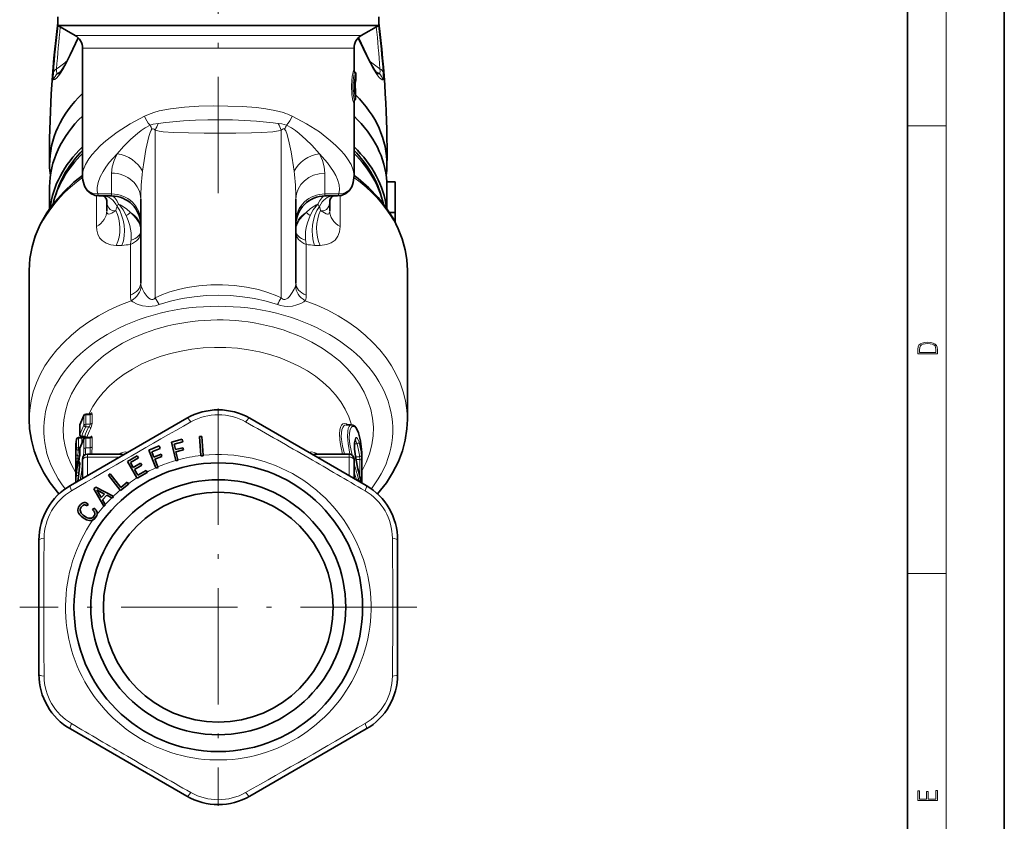
# Model space of a CAD drawing. Extents: x 0 to 420, y 0 to 297.
# Drawn here: x 318 to 420, y 77 to 159 of the extents above; entities that cross this region are included whole.
import ezdxf

# ---------------------------------------------------------------- set-up
doc = ezdxf.new("R2010")
doc.units = 0
doc.linetypes.add('DASHDOT', pattern=[18.5, 12, -3, 0.5, -3])

msp = doc.modelspace()

# ---------------------------------------------------------------- linework, layer by layer
at = {"color": 7, "lineweight": 35}
for p, q in [((420, 0), (420, 297)), ((410, 10), (410, 287)), ((322.378723, 158.868256), (322.378723, 159.76825)), ((355.478699, 158.868256), (355.478699, 159.76825)), ((322.378723, 158.864227), (322.378723, 158.868256)), ((346.86319, 158.864227), (322.378723, 158.864227)), ((324.178711, 157.824982), (322.378723, 158.864227)), ((355.478699, 158.864227), (346.86319, 158.864227)), ((353.678711, 157.824982), (355.478699, 158.864227)), ((355.478699, 158.864227), (355.478699, 158.868256)), ((324.928711, 143.41333), (324.928711, 156.525955)), ((352.928711, 154.214661), (352.928711, 156.525955)), ((353.128723, 153.868256), (353.128723, 153.26825)), ((353.077179, 151.82663), (353.077179, 151.283722)), ((353.077179, 151.82663), (353.077179, 151.283722)), ((352.890656, 151.000275), (352.898621, 151.023499)), ((352.928711, 143.41333), (352.928711, 151.070557)), ((352.929108, 151.070999), (352.929993, 151.072006)), ((321.528717, 139.962723), (321.528717, 142.214264)), ((357.1633, 142.744232), (356.312531, 142.744232)), ((356.312531, 139.985809), (356.312531, 142.744232)), ((357.1633, 139.562256), (357.1633, 142.744232)), ((357.178711, 142.213898), (357.178711, 139.031921)), ((327.928711, 141.278732), (326.62204, 141.278732)), ((351.235382, 141.278732), (349.928711, 141.278732)), ((327.428711, 139.74231), (327.428711, 140.805664)), ((330.928711, 140.957306), (330.928711, 132.304169)), ((346.928711, 140.957306), (346.928711, 132.304184)), ((350.428711, 139.74231), (350.428711, 140.805664)), ((357.1633, 139.562256), (356.598053, 139.562256)), ((319.428711, 118.243294), (319.428711, 133.586792)), ((358.428711, 118.243294), (358.428711, 133.587494)), ((323.678711, 111.425621), (335.678711, 118.353828)), ((325.67514, 118.762718), (325.250977, 118.762459)), ((348.536438, 114.683197), (342.178711, 118.353828)), ((324.648438, 117.607597), (324.648438, 116.653008)), ((352.665466, 117.684921), (352.131012, 117.684921)), ((324.830536, 116.358032), (324.49762, 116.357826)), ((325.089417, 116.453171), (324.848541, 116.453018)), ((325.67514, 116.358551), (325.250977, 116.358292)), ((335.20462, 116.185692), (334.086853, 115.906998)), ((334.560638, 114.006683), (334.086853, 115.906998)), ((334.365143, 115.70018), (335.26947, 115.925652)), ((335.26947, 115.925652), (335.20462, 116.185692)), ((337.222656, 116.485962), (337.003174, 116.470612)), ((337.139404, 114.522339), (337.003174, 116.470612)), ((337.358307, 114.545815), (337.222656, 116.485962)), ((324.228699, 115.158569), (324.228729, 115.167961)), ((324.228699, 115.158569), (324.228699, 111.743164)), ((324.648438, 115.203438), (324.648438, 114.637749)), ((332.83075, 115.498863), (331.762634, 115.067322)), ((332.496277, 113.251442), (331.762634, 115.067322)), ((332.067017, 114.901245), (332.931152, 115.250381)), ((332.291016, 114.346794), (332.067017, 114.901245)), ((332.931152, 115.250381), (332.83075, 115.498863)), ((334.509827, 115.119942), (334.365143, 115.70018)), ((334.509827, 115.119942), (335.280212, 115.312027)), ((334.566406, 114.892899), (335.336823, 115.084984)), ((334.772522, 114.066223), (334.566406, 114.892899)), ((335.336823, 115.084984), (335.280212, 115.312027)), ((324.512939, 113.953674), (324.49762, 113.953667)), ((324.928711, 114.14679), (324.928711, 114.000343)), ((324.928711, 112.147308), (324.928711, 114.000343)), ((328.992798, 114.64679), (325.428711, 114.64679)), ((330.574677, 114.487846), (329.554504, 113.898842)), ((330.534271, 112.201866), (329.554504, 113.898842)), ((329.861023, 113.80793), (330.690674, 114.286926)), ((330.161041, 113.288315), (329.861023, 113.80793)), ((330.690674, 114.286926), (330.574677, 114.487846)), ((332.291016, 114.346794), (333.027191, 114.644226)), ((332.378662, 114.129829), (333.114868, 114.427269)), ((332.697845, 113.33989), (332.378662, 114.129829)), ((333.114868, 114.427269), (333.027191, 114.644226)), ((334.560638, 114.006683), (334.570679, 113.966408)), ((334.570679, 113.966408), (334.784149, 114.01963)), ((334.772522, 114.066223), (334.784149, 114.01963)), ((337.139404, 114.522339), (337.142731, 114.475029)), ((337.1427, 114.475487), (337.362152, 114.490829)), ((337.358307, 114.545815), (337.362152, 114.490829)), ((348.536438, 114.683197), (354.178711, 111.425621)), ((352.428711, 114.64679), (348.864624, 114.64679)), ((352.928711, 114.14679), (352.928711, 114.000343)), ((352.928711, 112.147308), (352.928711, 114.000343)), ((353.728699, 111.685432), (353.728699, 114.566322)), ((324.242035, 113.199913), (324.23526, 113.101135)), ((324.345612, 113.223091), (324.330902, 113.15316)), ((330.161041, 113.288315), (330.921417, 113.72731)), ((330.278046, 113.085663), (331.038422, 113.524666)), ((330.628052, 112.479446), (330.278046, 113.085663)), ((330.554504, 112.166794), (331.598938, 112.769798)), ((330.628052, 112.479446), (331.481934, 112.972443)), ((331.038422, 113.524666), (330.921417, 113.72731)), ((331.578674, 112.804871), (331.481934, 112.972443)), ((331.578674, 112.804871), (331.598938, 112.769798)), ((332.496277, 113.251442), (332.511841, 113.212952)), ((332.511841, 113.212952), (332.71582, 113.295364)), ((332.697845, 113.33989), (332.71582, 113.295364)), ((327.78006, 112.624626), (327.608246, 112.49041)), ((328.81311, 110.948265), (327.608246, 112.49041)), ((328.86731, 111.233002), (327.78006, 112.624626)), ((328.86731, 111.233002), (329.537109, 111.75631)), ((329.654724, 111.605797), (329.537109, 111.75631)), ((330.534271, 112.201866), (330.554504, 112.166794)), ((326.098358, 111.067917), (326.288696, 111.265015)), ((327.118042, 109.297066), (326.098358, 111.067917)), ((328.094055, 110.30777), (326.288696, 111.265015)), ((327.203918, 110.531349), (326.38562, 110.979584)), ((326.862152, 110.177429), (326.38562, 110.979584)), ((328.81311, 110.948265), (328.839569, 110.914391)), ((329.681183, 111.571915), (328.839569, 110.914391)), ((329.654724, 111.605797), (329.681183, 111.571915)), ((327.203918, 110.531349), (326.862152, 110.177429)), ((327.429169, 110.430611), (326.972076, 109.957283)), ((327.266083, 109.462364), (326.972076, 109.957283)), ((327.932709, 110.152748), (327.429169, 110.430611)), ((327.973572, 110.130051), (327.932709, 110.152748)), ((327.973572, 110.130051), (328.127686, 110.289841)), ((328.127686, 110.289841), (328.094055, 110.30777)), ((324.445923, 108.928322), (324.469116, 109.062286)), ((324.452759, 108.794807), (324.445923, 108.928322)), ((324.487518, 108.665726), (324.452759, 108.794807)), ((324.469116, 109.062286), (324.519928, 109.193474)), ((324.554352, 108.533119), (324.487518, 108.665726)), ((324.519928, 109.193474), (324.603088, 109.328354)), ((324.720215, 109.465744), (324.603088, 109.328354)), ((324.684479, 108.868736), (324.688965, 108.966812)), ((324.701111, 108.772575), (324.684479, 108.868736)), ((324.688965, 108.966812), (324.719513, 109.063293)), ((324.73822, 108.673927), (324.701111, 108.772575)), ((324.719513, 109.063293), (324.792389, 109.190811)), ((324.810608, 109.545929), (324.720215, 109.465744)), ((324.800903, 108.576469), (324.73822, 108.673927)), ((324.852478, 109.263329), (324.792389, 109.190811)), ((324.901733, 109.603317), (324.810608, 109.545929)), ((324.913208, 109.323059), (324.852478, 109.263329)), ((325.000397, 109.640419), (324.901733, 109.603317)), ((324.972137, 109.36676), (324.913208, 109.323059)), ((325.035645, 109.399727), (324.972137, 109.36676)), ((325.099335, 109.657524), (325.000397, 109.640419)), ((325.100189, 109.417107), (325.035645, 109.399727)), ((325.200195, 109.653458), (325.099335, 109.657524)), ((325.165314, 109.4217), (325.100189, 109.417107)), ((325.230316, 109.409088), (325.165314, 109.4217)), ((325.303009, 109.628212), (325.200195, 109.653458)), ((325.297089, 109.3853), (325.230316, 109.409088)), ((325.388733, 109.331078), (325.297089, 109.3853)), ((325.4086, 109.57621), (325.303009, 109.628212)), ((325.388733, 109.331078), (325.518036, 109.509064)), ((325.518036, 109.509064), (325.4086, 109.57621)), ((325.955048, 108.919632), (326.084351, 109.097618)), ((326.034027, 108.85482), (325.955048, 108.919632)), ((326.097443, 108.788979), (326.034027, 108.85482)), ((326.234253, 108.973877), (326.084351, 109.097618)), ((326.146423, 108.723717), (326.097443, 108.788979)), ((326.17749, 108.654175), (326.146423, 108.723717)), ((326.318542, 108.875542), (326.234253, 108.973877)), ((326.380493, 108.773674), (326.318542, 108.875542)), ((326.419678, 108.671059), (326.380493, 108.773674)), ((326.435303, 108.563278), (326.419678, 108.671059)), ((327.137146, 109.264084), (327.118042, 109.297066)), ((327.29007, 109.422241), (327.137146, 109.264084)), ((327.29007, 109.422241), (327.266083, 109.462364)), ((324.649536, 108.402153), (324.554352, 108.533119)), ((324.77475, 108.271637), (324.649536, 108.402153)), ((324.98819, 108.099258), (324.77475, 108.271637)), ((324.882874, 108.474899), (324.800903, 108.576469)), ((324.987152, 108.376877), (324.882874, 108.474899)), ((325.116333, 108.275627), (324.987152, 108.376877)), ((325.161163, 107.983467), (324.98819, 108.099258)), ((325.293701, 108.159103), (325.116333, 108.275627)), ((325.326904, 107.89518), (325.161163, 107.983467)), ((325.417847, 108.098579), (325.293701, 108.159103)), ((325.485474, 107.834373), (325.326904, 107.89518)), ((325.536072, 108.057175), (325.417847, 108.098579)), ((325.633545, 107.803421), (325.485474, 107.834373)), ((325.64682, 108.036049), (325.536072, 108.057175)), ((325.772797, 107.801132), (325.633545, 107.803421)), ((325.748413, 108.036392), (325.64682, 108.036049)), ((325.844879, 108.060257), (325.748413, 108.036392)), ((325.903656, 107.824722), (325.772797, 107.801132)), ((325.931458, 108.101181), (325.844879, 108.060257)), ((325.994415, 107.865829), (325.903656, 107.824722)), ((326.011719, 108.164001), (325.931458, 108.101181)), ((325.994415, 107.865829), (326.025238, 107.879776)), ((326.085205, 108.251534), (326.011719, 108.164001)), ((326.025238, 107.879776), (326.138428, 107.960709)), ((326.085205, 108.251534), (326.150421, 108.354935)), ((326.138428, 107.960709), (326.276123, 108.112816)), ((326.150421, 108.354935), (326.180115, 108.429794)), ((326.196198, 108.581253), (326.17749, 108.654175)), ((326.180115, 108.429794), (326.194916, 108.508026)), ((326.194916, 108.508026), (326.196198, 108.581253)), ((326.349152, 108.230339), (326.276123, 108.112816)), ((326.399811, 108.344315), (326.349152, 108.230339)), ((326.430939, 108.4552), (326.399811, 108.344315)), ((326.431274, 108.463356), (326.430939, 108.4552)), ((326.431274, 108.463356), (326.435303, 108.563278)), ((320.428711, 91.940048), (320.428711, 105.796455)), ((357.428711, 105.796455), (357.428711, 91.940048)), ((329.320953, 83.053329), (323.678711, 86.310883)), ((354.178711, 86.310883), (342.178711, 79.38269)), ((335.678711, 79.38269), (329.320984, 83.053314))]:
    msp.add_line(p, q, dxfattribs=at)
at = {"color": 7, "lineweight": 13}
for p, q in [((414, 6), (414, 291)), ((324.178711, 157.824982), (346.000244, 157.824982)), ((353.678711, 157.824982), (346.000244, 157.824982)), ((324.928711, 156.525955), (345.640656, 156.525955)), ((352.928711, 156.525955), (345.640656, 156.525955)), ((352.892944, 154.214661), (352.928711, 154.214661)), ((352.992706, 154.041458), (353.028717, 154.041458)), ((353.092438, 153.868256), (353.128723, 153.868256)), ((353.092438, 153.26825), (353.128723, 153.26825)), ((353.076447, 151.82663), (353.076447, 151.283722)), ((352.974762, 151.112152), (352.977539, 151.110748)), ((345.073273, 148.766907), (345.113251, 148.763885)), ((410, 148.5), (414, 148.5)), ((332.428711, 148.07048), (332.428711, 130.781082)), ((345.37674, 148.054993), (345.428711, 148.070465)), ((345.428711, 148.070465), (345.428711, 130.781067)), ((327.928711, 143.634583), (327.928711, 141.492004)), ((349.928711, 143.634583), (349.928711, 141.492004)), ((326.36203, 138.120239), (326.36203, 141.300293)), ((327.928711, 141.492004), (326.505615, 141.492004)), ((327.928711, 141.492004), (327.928711, 141.278732)), ((349.928711, 141.492004), (349.928711, 141.278732)), ((351.351807, 141.492004), (349.928711, 141.492004)), ((351.495392, 138.120239), (351.495392, 141.300308)), ((329.858948, 136.280426), (329.858948, 131.052246)), ((347.998474, 136.280426), (347.998474, 131.052246)), ((325.062439, 118.609406), (325.062439, 117.654808)), ((325.720856, 118.70417), (325.250916, 118.70388)), ((325.250916, 118.70388), (325.250916, 117.749283)), ((325.720856, 117.749573), (325.720856, 118.70417)), ((325.756989, 118.784729), (325.757812, 118.797554)), ((325.906708, 117.839066), (325.906708, 118.793655)), ((324.654205, 117.641396), (324.654205, 116.686798)), ((325.720856, 117.749573), (325.250916, 117.749283)), ((325.569641, 117.466637), (325.251099, 117.466438)), ((324.298676, 116.171608), (324.298676, 115.217018)), ((324.845154, 116.299461), (324.497559, 116.299248)), ((324.497559, 116.299248), (324.497559, 115.344658)), ((324.845154, 115.752777), (324.845154, 116.299461)), ((325.157623, 116.511787), (324.848419, 116.511597)), ((324.997253, 116.412842), (324.99823, 116.426781)), ((325.04303, 116.453133), (325.043335, 116.422821)), ((325.043335, 116.189301), (325.043335, 116.422821)), ((325.062439, 116.205246), (325.062439, 115.215294)), ((325.720856, 116.300003), (325.250916, 116.299713)), ((325.250916, 116.299713), (325.250916, 115.309761)), ((325.720856, 115.310051), (325.720856, 116.300003)), ((325.756989, 116.380562), (325.757812, 116.393387)), ((325.906708, 115.399544), (325.906708, 116.389496)), ((324.68631, 115.344772), (324.497559, 115.344658)), ((324.648407, 115.061905), (324.497742, 115.061813)), ((324.654205, 115.237228), (324.654205, 114.671547)), ((325.720856, 115.310051), (325.250916, 115.309761)), ((352.986023, 115.719292), (353.251617, 115.719292)), ((324.230286, 114.073898), (324.230286, 113.190018)), ((324.298676, 113.767448), (324.298676, 113.201759)), ((324.587189, 114.213341), (324.430115, 114.213242)), ((324.430115, 114.213242), (324.430115, 113.941879)), ((324.638458, 114.496216), (324.441681, 114.496094)), ((325.428711, 114.64679), (325.428711, 114.353897)), ((325.428711, 112.435989), (325.428711, 114.353897)), ((328.75061, 114.353897), (325.428711, 114.353897)), ((352.428711, 114.353897), (349.106812, 114.353897)), ((352.428711, 114.64679), (352.428711, 114.353897)), ((352.428711, 112.435989), (352.428711, 114.353897)), ((353.096893, 114.231468), (353.096893, 114.389252)), ((353.096893, 114.389252), (353.497772, 114.389252)), ((353.11673, 114.106407), (353.518341, 114.106407)), ((353.518341, 114.106407), (353.518341, 112.376183)), ((353.718201, 113.970314), (353.718201, 111.691498)), ((324.344086, 113.205688), (324.345612, 113.223091)), ((324.632324, 113.697289), (324.637573, 113.71904)), ((352.929016, 113.733131), (353.022644, 113.382614)), ((324.477661, 112.116341), (324.48996, 112.463303)), ((324.518555, 112.463318), (324.48996, 112.463303)), ((324.544128, 112.690948), (324.529907, 112.690941)), ((324.892487, 112.126389), (324.928711, 112.349007)), ((353.447815, 112.635437), (353.444061, 112.662506)), ((410, 102.333336), (414, 102.333336))]:
    msp.add_line(p, q, dxfattribs=at)
at = {"color": 7, "linetype": 'DASHDOT', "lineweight": 13}
for p, q in [((338.928711, 141.559174), (338.928711, 163.808868)), ((338.928711, 119.351074), (338.928711, 78.385437)), ((359.41153, 98.868256), (318.445892, 98.868256))]:
    msp.add_line(p, q, dxfattribs=at)
at = {"color": 7, "lineweight": 13}
for points in [[(324.521515, 157.553558), (323.4133, 155.25206), (322.971344, 154.430786), (322.599884, 153.838806), (322.280273, 153.447723), (322.060486, 153.286102), (321.967072, 153.265732)], [(355.89035, 153.265732), (355.838837, 153.27179), (355.723755, 153.325989), (355.527832, 153.498306), (355.307831, 153.768524), (354.864716, 154.468063), (354.317749, 155.502197), (353.335938, 157.553558)], [(322.343994, 153.900055), (322.314148, 153.901184), (322.289551, 153.917725), (322.264984, 153.964111), (322.24353, 154.136658), (322.25592, 154.403809)], [(355.601501, 154.403809), (355.612885, 154.102814), (355.601349, 153.99823), (355.577087, 153.930023), (355.560059, 153.910294), (355.538513, 153.899902), (355.513428, 153.900055)], [(321.967072, 153.265732), (321.94754, 153.274078), (321.934692, 153.291977), (321.919983, 153.337708), (321.905823, 153.494446), (321.925995, 154.006439)], [(322.586975, 153.988983), (322.462158, 153.892761), (322.409241, 153.877045), (322.374268, 153.881058), (322.343994, 153.900055)], [(352.872589, 150.94136), (352.821503, 151.09346), (352.719574, 151.729645), (352.678467, 152.673828), (352.740631, 153.588562), (352.830109, 154.076263), (352.872467, 154.194946), (352.882111, 154.208557), (352.886597, 154.212463), (352.892944, 154.214661)], [(352.974487, 151.112549), (352.929901, 151.24791), (352.841675, 151.821518), (352.806976, 152.666077), (352.860229, 153.48233), (352.937347, 153.91803), (352.974152, 154.023376), (352.982849, 154.035858), (352.986908, 154.039429), (352.992706, 154.041458)], [(353.092438, 153.868256), (353.089691, 153.867737), (353.083954, 153.863525), (353.07785, 153.855164), (353.064728, 153.826294), (353.000244, 153.526093), (352.941254, 152.856277), (352.949707, 152.108444), (352.997284, 151.630951), (353.060486, 151.322189), (353.076447, 151.283722)], [(355.513428, 153.900055), (355.483154, 153.881042), (355.448181, 153.87706), (355.395203, 153.892853), (355.270447, 153.988983)], [(355.931427, 154.006439), (355.951294, 153.482574), (355.935486, 153.329056), (355.919159, 153.285614), (355.908752, 153.273102), (355.89035, 153.265732)], [(353.092438, 153.26825), (353.091095, 153.268005), (353.088318, 153.266083), (353.08548, 153.262207), (353.07959, 153.248901), (353.053253, 153.111679), (353.025146, 152.698181), (353.033356, 152.242554), (353.070862, 151.919342)], [(345.640656, 149.872864), (344.744263, 150.111572), (343.817719, 150.281342), (342.871674, 150.399384), (341.3992, 150.509003), (339.909912, 150.559189), (338.413147, 150.565521), (336.917725, 150.529892), (335.437866, 150.441132), (333.984131, 150.272888), (332.828522, 150.045135), (332.268372, 149.88913), (331.724854, 149.697876), (331.318115, 149.521545)], [(352.872589, 150.94136), (352.875427, 150.937958), (352.876831, 150.937378), (352.879578, 150.938507), (352.881348, 150.940948), (352.884674, 150.949646), (352.893738, 151.010849)], [(331.318085, 149.521545), (329.830505, 148.734711), (328.497894, 147.877136), (327.336395, 146.977371), (326.78598, 146.481766), (326.295715, 145.985291), (325.912231, 145.543915), (325.585144, 145.108612), (325.228088, 144.51123), (325.00531, 143.942947), (324.928711, 143.41333)], [(352.928711, 143.41333), (352.85199, 143.94339), (352.628937, 144.512085), (352.271484, 145.109833), (351.943909, 145.545563), (351.559814, 145.987366), (351.069275, 146.483871), (350.518463, 146.979553), (349.357697, 147.878448), (348.025757, 148.735413), (346.539337, 149.521545)], [(328.494659, 145.633942), (329.150146, 146.379364), (329.90564, 147.127167), (330.595612, 147.729065), (330.974274, 148.026123), (331.387238, 148.314575), (331.89032, 148.584137)], [(331.89035, 148.584137), (332.2146, 148.690964), (332.744171, 148.763885)], [(345.073273, 148.766907), (344.584564, 148.820007), (342.876129, 148.999329), (341.635437, 149.075653), (340.381042, 149.117188), (337.845886, 149.124084), (336.584686, 149.090851), (335.334839, 149.02536), (333.510986, 148.849152), (332.744171, 148.76387)], [(345.967102, 148.584137), (345.471497, 148.724594), (345.113251, 148.763885)], [(345.967102, 148.584137), (346.468689, 148.315552), (346.887665, 148.022781), (347.268646, 147.723526), (347.957794, 147.121719), (348.579163, 146.513458), (349.362671, 145.634033)], [(331.117371, 143.836761), (331.27182, 144.940521), (331.467529, 146.063232), (331.659424, 146.971237), (331.772095, 147.418365), (331.905487, 147.842133), (332.016815, 148.080353), (332.087128, 148.169907)], [(332.087128, 148.169907), (332.134735, 148.201813), (332.228394, 148.204498), (332.312958, 148.163376), (332.428711, 148.07048)], [(345.37674, 148.054993), (345.143372, 147.996582), (344.552856, 147.90126), (343.434967, 147.817352), (342.347687, 147.784058), (340.724701, 147.765869), (337.476166, 147.764267), (335.852814, 147.778122), (334.301422, 147.82312), (333.233307, 147.909988), (332.840424, 147.970947), (332.428711, 148.07045)], [(345.770294, 148.169937), (345.722809, 148.201813), (345.629242, 148.204575), (345.544556, 148.163452), (345.428711, 148.070465)], [(345.770294, 148.169922), (345.878906, 148.011658), (346.023163, 147.632263), (346.249542, 146.744629), (346.4328, 145.835999), (346.740051, 143.836884)], [(328.494659, 145.633942), (327.674957, 144.718842), (327.332886, 144.264984), (327.040161, 143.81781), (326.732727, 143.23761), (326.527924, 142.683014), (326.434052, 142.16156), (326.438934, 141.815491), (326.505615, 141.492004)], [(328.494659, 145.633942), (328.192413, 144.946075), (327.998474, 144.277496), (327.928711, 143.634583)], [(351.351807, 141.492004), (351.42749, 141.944168), (351.387054, 142.437836), (351.236725, 142.966553), (351.056519, 143.381775), (350.822266, 143.809479), (350.205536, 144.690002), (349.362671, 145.634033)], [(349.928711, 143.634598), (349.858917, 144.277649), (349.665009, 144.946091), (349.362732, 145.633942)], [(326.505615, 141.492004), (326.549652, 141.345642), (326.576324, 141.302917), (326.606079, 141.281418), (326.62204, 141.278732)], [(328.648376, 140.451263), (328.459778, 140.819916), (328.261017, 141.091827), (328.061493, 141.24707), (327.928711, 141.278732)], [(349.209045, 140.451263), (349.397644, 140.819916), (349.596405, 141.091827), (349.795929, 141.24707), (349.928711, 141.278732)], [(351.235382, 141.278732), (351.251343, 141.281418), (351.281097, 141.302917), (351.30777, 141.345642), (351.351807, 141.492004)], [(327.428711, 140.805664), (327.449493, 140.541901), (327.515167, 140.288513), (327.625488, 140.069473), (327.782867, 139.894928), (328.056274, 139.763412), (328.371887, 139.770554)], [(328.371918, 139.770569), (328.443634, 140.052673), (328.504456, 140.207062)], [(328.648376, 140.451263), (328.740356, 140.356659), (329.128998, 139.850159), (329.444672, 139.267075)], [(349.209045, 140.451263), (348.72876, 139.850632), (348.41272, 139.266953)], [(349.485504, 139.770569), (349.405151, 140.079742), (349.352966, 140.207062)], [(349.485504, 139.770554), (349.804688, 139.76416), (350.080109, 139.899506), (350.214722, 140.044724), (350.315826, 140.223114), (350.420197, 140.635071), (350.428711, 140.805664)], [(328.371887, 139.770554), (327.940979, 139.505951), (327.761139, 139.433426), (327.613068, 139.416626), (327.553223, 139.433273), (327.484894, 139.492462), (327.44281, 139.595612), (327.428711, 139.74231)], [(329.444763, 139.266861), (329.646667, 138.76651), (329.800934, 138.250809), (329.930908, 137.477905), (329.94696, 137.094376), (329.926361, 136.720856)], [(329.869965, 139.570587), (330.188904, 139.27858), (330.46701, 138.952362), (330.671692, 138.631027), (330.821472, 138.291534), (330.901215, 137.985352), (330.928711, 137.67543)], [(346.928711, 137.675415), (346.978638, 138.09436), (347.121216, 138.502426), (347.342926, 138.8862), (347.639008, 139.247772), (347.987457, 139.570602)], [(347.931061, 136.720856), (347.910583, 137.14534), (347.936676, 137.581802), (348.010132, 138.046371), (348.126038, 138.505829), (348.412689, 139.266861)], [(350.428711, 139.74231), (350.417053, 139.607117), (350.382172, 139.507858), (350.325256, 139.44516), (350.248291, 139.417114), (350.18692, 139.416016), (350.043274, 139.450745), (349.875763, 139.526855), (349.485535, 139.770554)], [(328.405609, 136.183655), (327.855347, 136.256104), (327.362396, 136.418457), (326.945129, 136.683044), (326.682587, 136.972656), (326.49353, 137.333572), (326.386597, 137.759155), (326.36203, 138.120239)], [(351.495392, 138.120239), (351.438385, 137.58252), (351.266296, 137.120361), (350.967407, 136.732635), (350.569702, 136.454803), (350.096191, 136.278534), (349.451813, 136.183655)], [(345.428711, 130.781067), (344.970795, 130.987747), (344.035614, 131.341049), (343.069275, 131.626221), (341.853638, 131.888), (340.615601, 132.056335), (339.36496, 132.133209), (338.144562, 132.120972), (336.929657, 132.022736), (335.728729, 131.837494), (334.822693, 131.635071), (333.935638, 131.378571), (333.169434, 131.103622), (332.428711, 130.781067)], [(330.97226, 131.978012), (331.105896, 131.657562), (331.290161, 131.331482), (331.592651, 130.921158), (331.763306, 130.750549), (331.94458, 130.630661), (332.038452, 130.600464), (332.177185, 130.605011), (332.285522, 130.65416), (332.428711, 130.781082)], [(345.03183, 130.072296), (343.865936, 130.425201), (342.661377, 130.696671), (341.430054, 130.889404), (340.184906, 131.00441), (338.932861, 131.042816), (337.678711, 131.004791), (336.431335, 130.889893), (335.19928, 130.697281), (333.991364, 130.425201), (332.825592, 130.072311)], [(345.428711, 130.781067), (345.582642, 130.64743), (345.668243, 130.608459), (345.80481, 130.598083), (345.904022, 130.626801), (346.095978, 130.752136), (346.264954, 130.921326), (346.564331, 131.326874), (346.750305, 131.65509), (346.885162, 131.978012)], [(329.951141, 130.483337), (330.115845, 130.352234), (330.551697, 130.131744), (331.120026, 129.961426), (331.755676, 129.886719), (332.111694, 129.903748), (332.468781, 129.966949), (332.825592, 130.072311)], [(345.03183, 130.072311), (345.357513, 129.974579), (345.71106, 129.907867), (346.070282, 129.886414), (346.572693, 129.930206), (347.036499, 130.038391), (347.42688, 130.18251), (347.759705, 130.364471), (347.906281, 130.483337)], [(325.757812, 118.797554), (325.814575, 118.884277), (325.842773, 118.907043), (325.864441, 118.91172), (325.882721, 118.901711), (325.89444, 118.88176), (325.906708, 118.793655)], [(325.67514, 118.762718), (325.692352, 118.759743), (325.712952, 118.741257), (325.720856, 118.70417)], [(325.906708, 117.839066), (325.859558, 117.5495), (325.757812, 117.277267)], [(351.753204, 114.64679), (351.538177, 115.652168), (351.470856, 116.130692), (351.440613, 116.78434), (351.4711, 117.133095), (351.540466, 117.422295), (351.645477, 117.640358), (351.77948, 117.77874), (351.957367, 117.832909), (352.145599, 117.773712)], [(325.720856, 117.749573), (325.709076, 117.685478), (325.634888, 117.543915), (325.569641, 117.466637)], [(351.941559, 114.64679), (351.741272, 115.502663), (351.671448, 115.913712), (351.619446, 116.48777), (351.628906, 116.862175), (351.681824, 117.180084), (351.761658, 117.399864), (351.86911, 117.560074), (351.993378, 117.653603), (352.131012, 117.684921)], [(352.665466, 117.684921), (352.536255, 117.642693), (352.424225, 117.517784), (352.33609, 117.314056), (352.277985, 117.041412), (352.252869, 116.454445), (352.312561, 115.759689), (352.51297, 114.639633)], [(353.022644, 117.470116), (352.926147, 117.519936), (352.741577, 117.506912), (352.659149, 117.443954), (352.526917, 117.210899), (352.445984, 116.809738), (352.438934, 116.292816), (352.49884, 115.698944), (352.72345, 114.550682)], [(353.382568, 116.816162), (353.27417, 117.108322), (353.151825, 117.331688), (353.022644, 117.470116)], [(324.830536, 116.358032), (324.833435, 116.357239), (324.835236, 116.355843), (324.83844, 116.351006), (324.842133, 116.338882), (324.845154, 116.299461)], [(325.157623, 116.511787), (325.109344, 116.460358), (325.095581, 116.453987), (325.089417, 116.453171)], [(325.67514, 116.358551), (325.692352, 116.355576), (325.712952, 116.337097), (325.720856, 116.300003)], [(325.757812, 116.393387), (325.814575, 116.48011), (325.842773, 116.502876), (325.864441, 116.507561), (325.882721, 116.497551), (325.89444, 116.4776), (325.906708, 116.389496)], [(353.096924, 116.313782), (353.015594, 116.082199), (352.974274, 115.741768), (352.974243, 115.320854), (353.017792, 114.781799), (353.096924, 114.201477)], [(353.251617, 115.719292), (353.119507, 116.018784), (353.048187, 116.101395)], [(353.447815, 115.88813), (353.301819, 116.256615), (353.222595, 116.348938), (353.176117, 116.367561), (353.133575, 116.355721), (353.096924, 116.313782)], [(329.582458, 114.83416), (329.453278, 114.876831), (329.312073, 114.889519), (329.012817, 114.84185), (328.590149, 114.646782)], [(348.274963, 114.83416), (348.404144, 114.876831), (348.545349, 114.889519), (348.844604, 114.84185), (349.267273, 114.646782)], [(324.547577, 113.776321), (324.577484, 113.856979), (324.592804, 113.882843), (324.602386, 113.89267), (324.607025, 113.895271), (324.613586, 113.896103), (324.616638, 113.895111), (324.622253, 113.890289), (324.63092, 113.870995), (324.639221, 113.800461), (324.637573, 113.71904)], [(324.560516, 114.101898), (324.624756, 114.383049), (324.654205, 114.671547)], [(353.096924, 114.201477), (353.258667, 113.382401), (353.447815, 112.635437)], [(324.230286, 113.190018), (324.23172, 113.077469), (324.232117, 113.074753), (324.233459, 113.077652), (324.241852, 113.193924)], [(324.298676, 113.201759), (324.302216, 113.111092), (324.305176, 113.094238), (324.307007, 113.089096), (324.30838, 113.08696), (324.310791, 113.085793), (324.312012, 113.086227), (324.313293, 113.087265), (324.315979, 113.091118), (324.324829, 113.115585), (324.344086, 113.205688)], [(324.637573, 113.71904), (324.591705, 113.12944), (324.449463, 111.870613)], [(357.428711, 91.940048), (357.419586, 91.912018), (357.403687, 91.893845), (357.351135, 91.859787), (357.261688, 91.825027), (356.893616, 91.755997)]]:
    msp.add_lwpolyline(points, dxfattribs=at)
at = {"color": 7, "lineweight": 35}
for points in [[(324.470001, 157.606369), (323.654877, 155.852997), (323.128632, 154.818054), (322.770081, 154.222656), (322.605469, 154.008423), (322.586975, 153.988983)], [(353.387421, 157.606354), (354.202393, 155.853363), (354.72879, 154.818024), (355.08728, 154.222717), (355.251892, 154.008484), (355.270447, 153.988983)], [(353.066833, 151.962982), (353.030945, 152.81955), (353.069519, 153.184204)], [(319.428711, 133.586792), (319.505249, 134.838638), (319.72052, 136.023407), (320.048615, 137.122375), (320.562103, 138.333969), (321.242554, 139.536133), (322.046356, 140.653641), (322.96167, 141.689728), (324.04306, 142.70166), (324.928711, 143.406265)], [(358.428711, 133.587494), (358.366608, 134.714706), (358.204773, 135.723099), (357.899963, 136.856201), (357.496429, 137.904205), (356.988953, 138.914795), (356.250061, 140.073914), (355.412262, 141.129974), (354.446625, 142.133514), (353.360687, 143.074646), (352.928711, 143.406357)], [(326.62204, 141.278732), (326.215118, 141.332153), (325.773529, 141.526596), (325.438354, 141.812225), (325.160797, 142.238678), (325.080048, 142.445374)], [(351.235382, 141.278732), (351.642303, 141.332153), (352.083893, 141.526596), (352.419067, 141.812225), (352.696625, 142.238678), (352.777374, 142.445374)], [(327.428711, 140.805664), (327.37149, 141.020966), (327.198303, 141.2276), (327.11087, 141.276154), (327.104126, 141.278412)], [(350.428711, 140.805664), (350.485962, 141.020996), (350.65918, 141.227646), (350.746552, 141.276169), (350.753326, 141.278412)], [(322.498047, 110.552429), (321.59021, 111.704834), (320.944397, 112.717972), (320.356628, 113.88446), (319.937561, 114.996735), (319.649841, 116.094528), (319.473541, 117.273148), (319.428711, 118.243294)], [(355.359375, 110.552429), (356.267212, 111.704834), (356.913025, 112.717972), (357.500793, 113.88446), (357.919861, 114.996735), (358.207581, 116.094528), (358.383881, 117.273148), (358.428711, 118.243294)], [(353.378204, 116.845222), (353.19162, 117.298073), (353.008514, 117.541222), (352.945312, 117.591888)], [(353.103088, 114.191277), (352.990631, 115.163277), (352.990295, 115.777657), (353.043701, 116.086998), (353.079285, 116.173973)], [(353.103088, 114.191277), (353.319427, 113.140648), (353.444061, 112.662506)], [(324.632324, 113.697289), (324.505768, 112.353264), (324.447845, 111.869675)]]:
    msp.add_lwpolyline(points, dxfattribs=at)
at = {"color": 7, "lineweight": 13}
for points in [[(411.092773, 125.368179), (411.092773, 125.01561), (413.092773, 125.01561), (413.092773, 125.42868), (413.078857, 125.683205), (413.006531, 125.87722), (412.867462, 126.010742), (412.667175, 126.110878), (412.408478, 126.171379), (412.088593, 126.192245), (411.790955, 126.171379), (411.543396, 126.117134), (411.345917, 126.027428), (411.201263, 125.908516), (411.109467, 125.71032), (411.092773, 125.470406)], [(412.92865, 125.153297), (411.256897, 125.153297), (411.256897, 125.42868), (411.270813, 125.658165), (411.345917, 125.833412), (411.465515, 125.927292), (411.629639, 125.994049), (411.838257, 126.035774), (412.094177, 126.050377), (412.361206, 126.035774), (412.575378, 125.994049), (412.739502, 125.923119), (412.853546, 125.822983), (412.917542, 125.660255), (412.92865, 125.443283)], [(413.092773, 78.944901), (413.092773, 79.952545), (412.92865, 79.952545), (412.92865, 79.082588), (412.147003, 79.082588), (412.147003, 79.854492), (411.98291, 79.854492), (411.98291, 79.082588), (411.256897, 79.082588), (411.256897, 79.927513), (411.092773, 79.927513), (411.092773, 78.944901)]]:
    msp.add_lwpolyline(points, close=True, dxfattribs=at)
at = {"color": 7, "lineweight": 35}
for radius in [14.887446, 13.15, 11.85]:
    msp.add_circle((338.928711, 98.868256), radius, dxfattribs=at)
for centre, radius, start, end in [((429.94931, 145.562958), 108.425657, 172.800303, 180.582924), ((247.912033, 145.563141), 108.421728, 359.416576, 7.199999), ((323.428711, 156.525955), 1.5, 360, 60.000002), ((354.428711, 156.525955), 1.5, 120.000003, 179.999995), ((353.128723, 154.214661), 0.2, 179.999995, 239.999997), ((352.928711, 153.868256), 0.2, 360, 60.000002), ((352.928711, 153.26825), 0.2, 309.720628, 360), ((352.397736, 151.846054), 0.679439, 358.36287, 9.912958), ((352.397125, 151.846008), 0.680056, 358.368617, 9.908203), ((353.06955, 150.948334), 0.186527, 119.529991, 163.812197), ((352.879333, 151.28125), 0.196749, 299.938445, 332.418841), ((352.877197, 151.283722), 0.2, 300.120428, 0), ((328.028656, 143.400925), 3.099776, 179.770893, 197.955702), ((349.828949, 143.400894), 3.099574, 342.043585, 0.229754), ((327.928711, 138.278732), 3, 0, 90.000003), ((349.928711, 138.278732), 3, 90.000003, 180.000005), ((338.928711, 112.724663), 6.5, 60.000002, 120.000003), ((332.551941, 114.920074), 8.358922, 153.486768, 160.768638), ((325.251099, 118.562454), 0.2, 90.035356, 153.542106), ((325.67926, 118.909485), 0.146592, 268.385218, 310.650046), ((324.848419, 117.607613), 0.2, 160.814154, 180.004148), ((352.655151, 117.191452), 0.494014, 54.070161, 88.800929), ((346.08313, 114.554626), 7.64585, 0.087665, 17.431922), ((331.708954, 115.157471), 7.480253, 172.102544, 179.919627), ((324.497742, 116.157829), 0.2, 90.035356, 172.115344), ((324.848419, 116.653015), 0.2, 180.004148, 270.035357), ((332.551941, 112.515907), 8.358922, 153.486768, 160.768638), ((324.83136, 116.551826), 0.193721, 269.753202, 329.353095), ((325.251099, 116.158295), 0.2, 90.035356, 153.542106), ((325.090668, 116.26667), 0.186393, 29.402745, 90.379816), ((325.67926, 116.505318), 0.146592, 268.385218, 310.650046), ((324.848419, 115.203453), 0.2, 160.814154, 180.004148), ((331.733124, 112.750977), 7.504534, 172.110262, 176.570403), ((324.497742, 113.753662), 0.2, 90.035356, 172.115344), ((331.987701, 111.857323), 7.763196, 162.973587, 169.867255), ((322.509705, 114.733536), 2.141578, 343.645976, 357.435639), ((324.105713, 113.741081), 0.528281, 355.246099, 5.233338), ((325.428711, 114.14679), 0.5, 90.000003, 179.999995), ((338.928711, 98.868256), 15.70606, 95.72562, 96.264331), ((352.428711, 114.14679), 0.5, 360, 90.000003), ((345.979767, 110.571548), 7.75159, 8.629106, 15.649027), ((326.928711, 105.796455), 6.5, 120.000003, 179.999995), ((350.928711, 105.796455), 6.5, 0, 60.000002), ((338.928711, 98.868256), 15.70606, 142.942527, 144.731176), ((338.928711, 98.868256), 18.5, 359.863058, 0.136942), ((326.928711, 91.940048), 6.5, 179.999995, 239.999997), ((350.928711, 91.940048), 6.5, 299.999998, 360), ((338.928711, 85.011856), 6.5, 239.999997, 299.999998)]:
    msp.add_arc(centre, radius, start, end, dxfattribs=at)
at = {"color": 7, "lineweight": 13}
for centre, radius, start, end in [((414.824371, 147.10257), 93.154477, 172.758748, 175.749783), ((424.205231, 147.670288), 102.171383, 173.792811, 176.221217), ((253.589722, 147.664215), 102.234132, 3.779854, 6.206778), ((263.024414, 147.101624), 93.163159, 4.250393, 7.241159), ((322.958435, 153.105835), 1.004161, 127.727174, 170.838194), ((353.093048, 154.214554), 0.200097, 179.968531, 239.894566), ((352.892334, 153.868362), 0.200097, 359.968574, 59.894707), ((354.898987, 153.105835), 1.004161, 9.161822, 52.272916), ((352.899567, 151.925629), 0.171399, 357.895913, 12.58869), ((352.505157, 151.842072), 0.571236, 358.453209, 7.778687), ((353.073212, 150.937744), 0.200702, 119.452413, 178.964466), ((334.032349, 150.531876), 2.895825, 200.417029, 222.280546), ((343.480011, 143.011993), 7.192831, 64.827668, 72.519404), ((343.825073, 150.531891), 2.89583, 317.719623, 339.582951), ((326.8797, 145.95105), 5.660396, 23.078579, 27.72188), ((340.80188, 144.685623), 9.031215, 153.15452, 157.988887), ((337.054718, 144.685394), 9.032054, 22.01032, 26.84439), ((350.977417, 145.951111), 5.660112, 152.277196, 156.920605), ((355.021271, 140.81189), 24.093813, 172.787981, 179.65422), ((322.8461, 140.81369), 24.083756, 0.341651, 7.210746), ((327.353455, 141.045288), 1.424193, 323.936219, 335.356968), ((326.723236, 136.501144), 4.395078, 44.290427, 64.017143), ((351.134979, 136.500381), 4.396166, 115.987663, 135.710914), ((350.504364, 141.045593), 1.424682, 204.647429, 216.063954), ((338.237396, 127.420868), 14.752415, 124.554893, 126.584456), ((339.621948, 127.423164), 14.749448, 53.416092, 55.446151), ((328.686707, 141.160034), 4.984267, 266.767071, 273.549141), ((328.136169, 147.828522), 11.675196, 274.219866, 278.484896), ((325.080505, 137.235794), 4.873075, 348.693678, 353.934224), ((352.77771, 137.23587), 4.873865, 186.065667, 191.305338), ((349.7211, 147.827377), 11.674053, 261.514915, 265.780341), ((349.170715, 141.159119), 4.983358, 266.4503, 273.233607), ((332.016022, 132.280548), 1.087124, 178.754479, 196.164075), ((345.841431, 132.280548), 1.087112, 343.835512, 1.245503), ((331.547119, 131.03154), 1.687901, 179.297274, 198.956762), ((346.310364, 131.031555), 1.687828, 341.042054, 0.70209), ((326.143188, 126.799591), 7.440607, 26.093443, 32.351768), ((351.714233, 126.799591), 7.440607, 147.648227, 153.906551), ((687.596313, -505.041718), 715.334841, 119.430325, 120.569682), ((338.928711, 112.984482), 5.740251, 60.540454, 119.459585), ((-35.46048, -550.147217), 767.258556, 59.988971, 60.551819), ((352.329773, 117.807571), 0.187233, 190.416894, 220.956678), ((351.87088, 117.340134), 0.51339, 42.161081, 57.642022), ((352.839691, 117.439545), 0.185432, 9.486009, 55.266599), ((352.917175, 116.265305), 0.186121, 330.603812, 15.091547), ((315.926086, 115.261398), 9.136629, 354.863886, 359.710879), ((315.565643, 115.346642), 9.685478, 355.592622, 359.781834), ((317.861633, 115.34285), 7.85941, 354.918899, 359.760901), ((317.13089, 115.439461), 8.77608, 354.817824, 359.739391), ((335.531433, 114.146385), 11.300986, 177.478736, 180.367486), ((327.222198, 114.249023), 2.791952, 174.922251, 180.734254), ((329.004822, 113.697739), 0.948962, 77.126674, 90.727158), ((338.928711, 98.868256), 15.756014, 106.095056, 113.294684), ((338.928711, 98.868256), 15.756014, 96.520723, 105.294681), ((338.928711, 98.868256), 15.756014, 58.647891, 95.720149), ((-49.719055, -573.428467), 794.550416, 59.45608, 59.938318), ((348.8526, 113.697731), 0.94897, 89.272888, 102.872969), ((353.086121, 114.187881), 0.017318, 11.330755, 51.579061), ((351.642242, 114.117569), 1.875841, 359.659046, 8.329877), ((346.225952, 113.992058), 7.491991, 359.833682, 4.193496), ((328.220886, 112.283127), 3.931036, 171.721775, 178.440591), ((278.030731, 120.329605), 47.380201, 349.874736, 351.821714), ((338.928711, 98.868256), 15.756014, 114.095052, 117.806693), ((352.859039, 113.588455), 0.263784, 285.263537, 308.481444), ((393.695221, 123.557281), 42.130656, 194.619919, 195.91842), ((387.44342, 122.765282), 35.676823, 195.247655, 197.311123), ((338.928711, 98.868256), 15.756014, 145.176067, 58.647891), ((282.826569, 113.943756), 41.493563, 356.987233, 357.854169), ((325.495728, 112.407524), 1.007003, 163.64565, 176.825743), ((338.928711, 98.868256), 15.756014, 122.1933, 126.057766), ((326.703705, 105.926369), 5.740251, 120.540463, 179.459587), ((338.928711, 98.868256), 15.756014, 129.942232, 133.444466), ((351.153717, 105.926369), 5.740251, 0.540456, 59.45959), ((338.928711, 98.868256), 15.756014, 134.258187, 137.748605), ((338.928711, 98.868256), 15.756014, 138.555537, 142.484194), ((1036.263916, 98.868301), 715.334841, 179.430326, 180.569674), ((-358.630859, 98.868912), 715.559217, 359.430451, 0.569442), ((326.703705, 91.81015), 5.740251, 180.540454, 239.459592), ((351.153717, 91.810135), 5.740251, 300.540458, 359.45959), ((727.178223, 770.455933), 793.737359, 239.454825, 239.937569), ((-9.738922, 702.778198), 715.334839, 299.430326, 300.569677), ((714.664551, 750.219727), 769.954983, 239.989137, 240.550018), ((338.928711, 84.752029), 5.740251, 240.540456, 299.459587)]:
    msp.add_arc(centre, radius, start, end, dxfattribs=at)
for centre, major_axis, ratio, start_param, end_param in [((322.914581, 153.871765), (0.997253, -0.073959), 0.671292, 2.3409093837, 3.0502941483), ((316.986572, 158.660217), (8, 0), 0.707107, 5.4314378199, 5.6310760693), ((360.87085, 158.660217), (8, 0), 0.707107, 3.7937019482, 3.9933417919), ((354.942841, 153.871765), (0.997253, 0.073959), 0.671293, 0.0912958936, 0.8006828089), ((316.986572, 157.776337), (7.66507, 0), 0.707107, 5.4863043882, 5.5662999288), ((360.87085, 157.776337), (7.66507, 0), 0.707107, 3.8584729837, 3.9384735221), ((352.892944, 153.26825), (0, -0.199997), 0.997446, 1.0471238088, 1.5707963268), ((352.877197, 151.283722), (-0.175049, -0.096725), 0.984544, 1.5826936082, 2.6301778599), ((328.494659, 143.10849), (2.712555, -1.281418), 0.815711, 0.8137481349, 1.9386025611), ((349.362701, 143.108597), (2.712524, 1.281464), 0.815706, 1.2029782187, 2.3278090684), ((327.928711, 140.957306), (-3, 0), 0.892432, 3.1415926536, 4.7123889804), ((349.928711, 140.957306), (3, 0), 0.892432, 1.5707956233, 3.1415896652), ((338.928711, 133.587189), (19.5, 0), 0.707107, 2.3710949019, 3.1416215266), ((326.505615, 142.912033), (1.425507, 0.466797), 0.941454, 3.141495819, 4.4133454104), ((351.351807, 142.912048), (1.425537, -0.466782), 0.941454, 5.0114216154, 6.2832778988), ((338.928711, 133.587189), (19.5, 0), 0.707107, 0.0000207417, 0.7704983427), ((327.121246, 137.278732), (0, -4), 0.507631, 2.3921724126, 3.1415890281), ((327.928711, 138.651978), (-3, 0), 0.946679, 3.1415926536, 4.7123889804), ((349.928711, 138.651978), (3, 0), 0.946679, 1.5707963268, 3.1415926536), ((350.736237, 137.278748), (0.000031, -3.999985), 0.507637, 3.1415864301, 3.8909900916), ((327.467041, 138.010818), (0.329041, -2.981903), 0.585607, 0.8490636125, 2.331924338), ((350.390381, 138.010818), (-0.329041, -2.981903), 0.585609, 3.9512416472, 5.4341183013), ((324.428711, 139.74231), (3, 0), 0.707107, 5.4126854932, 6.2831853072), ((326.786652, 137.969574), (0.039429, -2.999741), 0.666189, 0.9243537448, 2.205982331), ((327.928711, 137.953262), (-3, 0), 0.707107, 3.1415926536, 4.0086335438), ((349.928711, 137.953262), (3, 0), 0.707107, 2.2745527344, 3.1415926536), ((351.07074, 137.969574), (-0.039429, -2.999741), 0.666191, 4.0771960449, 5.3588282715), ((353.428711, 139.74231), (-3, 0), 0.707107, 0.0000027139, 0.8705057872), ((328.928711, 137.532349), (-2, 0), 0.707107, 2.0545622852, 3.1415926536), ((328.928711, 137.675415), (2, 0), 0.550696, 5.234637549, 6.2831871719), ((348.928711, 137.675415), (2, 0), 0.550696, 3.1415910166, 4.1901431575), ((348.928711, 137.532349), (2, 0), 0.707107, 3.1415926536, 4.228623022), ((328.928711, 132.304169), (-2, 0), 0.707107, 2.0545622852, 3.1415926536), ((348.928711, 132.304169), (2, 0), 0.707107, 3.1415926536, 4.228623022), ((329.030365, 131.73877), (1.857574, 0.741241), 0.768382, 4.90860488, 5.9535065302), ((348.827057, 131.73877), (1.857574, -0.741241), 0.768382, 3.4712714305, 4.5161730808), ((338.928711, 117.18232), (18, 0), 0.707107, 5.7827409182, 9.9252223536), ((338.928711, 118.242981), (19.5, 0), 0.707107, 2.0492300711, 3.1415700907), ((338.928711, 118.242981), (19.5, 0), 0.707107, 0.0000225627, 1.0923631912), ((338.928711, 117.18232), (16, 0), 0.707107, 5.893423847, 9.8306718742), ((338.928711, 115.768105), (14, 0), 0.707107, 0.1948580824, 2.8342827835), ((338.928711, 115.158585), (-14.700012, 0), 0.707107, 5.9447765455, 6.0419948382), ((325.251099, 118.562454), (0.200012, 0), 0.707107, 1.5716689914, 2.8031838919), ((325.251099, 118.562454), (-0.179047, 0.089111), 0.667003, 0.0000777787, 0.320537936), ((325.251099, 118.562454), (-0.000122, 0.199997), 0.000617, 0, 0.785397973), ((325.720673, 118.845589), (-0.200012, 0), 0.707107, 1.5716689914, 2.7655976491), ((325.720673, 117.890991), (-0.200012, 0), 0.707107, 1.5716690381, 2.7655978289), ((338.928711, 115.441422), (-14, 0), 0.707107, 5.9373104015, 5.9391559685), ((336.178711, 117.487801), (0.5, -0.866028), 0.20788, 2.0543102859, 3.1415926536), ((341.678711, 117.487801), (-0.5, -0.866028), 0.20788, 3.1415926536, 4.2288750296), ((324.848419, 117.607613), (-0.200012, 0), 0.707107, 6.0419948382, 6.2832875397), ((338.928711, 114.203987), (-14.700012, 0), 0.707107, 5.9447765455, 6.0419948382), ((324.848419, 117.607613), (-0.188904, 0.065704), 0.686639, 6.2830643121, 6.5176509671), ((338.928711, 114.062569), (-14.5, 0), 0.707107, 5.9447765455, 6.0419948382), ((325.251099, 117.607864), (0.200012, 0), 0.707107, 1.5716689914, 2.8031838919), ((325.251099, 117.607864), (0.179047, -0.089111), 0.667003, 3.4621305896, 5.0329269164), ((338.928711, 114.062569), (-14.200012, 0), 0.707107, 5.9373104015, 6.0367751588), ((325.251099, 117.607864), (-0.000122, 0.199997), 0.000617, 0.785397973, 2.3561942998), ((338.928711, 113.921143), (-14, 0), 0.707107, 5.9373104015, 6.034459441), ((325.569641, 117.325218), (-0.178192, 0.090805), 0.665231, 3.4684523574, 5.0392486842), ((353.187225, 116.785751), (0.190948, 0.059448), 0.690569, 6.0713980792, 6.2832624997), ((338.928711, 114.566025), (14.799988, 0), 0.707107, 0.0000284454, 0.2167036867), ((338.928711, 115.158585), (-14.700012, 0), 0.707107, 6.1855720298, 6.2822828862), ((324.497742, 116.157829), (0.200012, 0), 0.707107, 1.5716689914, 3.0439793762), ((324.497742, 116.157829), (-0.19812, 0.027435), 0.703741, 6.283182018, 6.3803368322), ((324.497742, 116.157829), (-0.000122, 0.199997), 0.000617, 0, 0.785397973), ((324.848419, 116.653015), (-0.200012, 0), 0.707107, 6.0419948382, 6.2832875397), ((338.928711, 112.754417), (-14.700012, 0), 0.707107, 5.9447765455, 6.0419948382), ((324.848419, 116.653015), (0.188904, -0.065704), 0.686639, 3.3760583135, 4.9468546403), ((324.844971, 116.440887), (-0.200012, 0), 0.707107, 1.5716689914, 3.0135352653), ((324.848419, 116.653015), (-0.000122, 0.199997), 0.000617, 2.3561942998, 3.1415926536), ((338.928711, 115.768105), (14, 0), 0.707107, 3.0724212001, 3.0772243503), ((325.251099, 116.158295), (0.200012, 0), 0.707107, 1.5716689914, 2.8031838919), ((325.251099, 116.158295), (-0.179047, 0.089111), 0.667003, 0.0000777787, 0.320537936), ((325.157623, 116.370369), (-0.188446, 0.067032), 0.685748, 3.5364369299, 4.9516410446), ((325.251099, 116.158295), (-0.000122, 0.199997), 0.000617, 0, 0.785397973), ((325.720673, 116.441429), (-0.200012, 0), 0.707107, 1.5716689914, 2.7655976491), ((338.928711, 113.037262), (-14, 0), 0.707107, 5.9373104015, 5.9391559685), ((353.251617, 115.86071), (-0.192627, -0.053848), 0.693687, 1.379271751, 2.9500680778), ((338.928711, 113.858917), (-14.799988, 0), 0.707107, 3.2067071501, 3.3367299909), ((338.928711, 114.203987), (-14.700012, 0), 0.707107, 6.1855720298, 6.2408901711), ((324.497742, 115.203232), (0.200012, 0), 0.707107, 1.5716689914, 3.0439793762), ((324.497742, 115.203232), (0.19812, -0.027435), 0.703741, 3.2387441786, 4.8095405054), ((338.928711, 114.062569), (-14.5, 0), 0.707107, 6.1855720298, 6.2408901711), ((324.497742, 115.203232), (-0.000122, 0.199997), 0.000617, 0.785397973, 2.3561942998), ((324.848419, 115.203453), (-0.200012, 0), 0.707107, 6.0419948382, 6.2832875397), ((324.848419, 115.203453), (-0.188904, 0.065704), 0.686639, 6.2830643121, 6.5176509671), ((325.251099, 115.168343), (0.200012, 0), 0.707107, 1.5716689914, 2.8031838919), ((325.720673, 115.451477), (-0.200012, 0), 0.707107, 1.571668995, 2.7655977591), ((338.928711, 113.717499), (-14.200012, 0), 0.707107, 3.208544069, 3.278609336), ((338.928711, 113.717499), (-14.600006, 0), 0.707107, 3.2067071501, 3.3367299909), ((324.430267, 114.071823), (0.200012, 0), 0.707107, 1.5716689914, 3.126896501), ((338.928711, 112.754417), (-14.700012, 0), 0.707107, 6.1855720298, 6.2408901711), ((324.441681, 114.637512), (0.199646, -0.011948), 0.706474, 3.1838500099, 4.7546463367), ((324.497742, 113.753662), (0.200012, 0), 0.707107, 1.5716689914, 3.0439793762), ((324.497742, 113.753662), (-0.19812, 0.027435), 0.703741, 6.283182018, 6.3803368322), ((338.928711, 111.623047), (-14.700012, 0), 0.707107, 6.0745183048, 6.1649631915), ((338.928711, 111.905891), (-14.700012, 0), 0.707107, 6.0703142437, 6.1578098538), ((324.497742, 113.753662), (-0.000122, 0.199997), 0.000617, 0, 0.785397973), ((324.743256, 113.747032), (-0.191589, 0.057373), 0.691768, 0.204266767, 1.154619692), ((324.756012, 114.072021), (-0.191254, 0.058472), 0.691146, 6.2831221424, 6.4913907015), ((324.848419, 114.637764), (-0.200012, 0), 0.707107, 6.0419948382, 6.28328754), ((325.428711, 114.000343), (-0.5, 0), 0.707107, 4.7123889804, 6.2831853072), ((352.428711, 114.000343), (-0.5, 0), 0.707107, 3.1415926536, 4.7123889804), ((353.096893, 114.247826), (-0.199097, -0.018875), 0.705523, 4.6455871172, 4.7612213496), ((353.497772, 114.53067), (-0.199158, -0.018372), 0.705608, 1.5058194324, 3.0766157592), ((353.518341, 113.964989), (-0.200012, 0), 0.707107, 3.1792728022, 4.7123889804), ((324.430267, 113.187935), (0.200012, 0), 0.707107, 2.7616085062, 3.1268965011), ((324.497742, 113.187981), (0.200012, 0), 0.707107, 2.3484734026, 3.0439793762), ((324.529907, 112.832367), (0.197235, -0.033127), 0.702171, 3.2589966718, 4.8297929733), ((338.928711, 111.481628), (-14.5, 0), 0.707107, 6.1462937414, 6.1649631915), ((324.490112, 112.377113), (0.19989, -0.006821), 0.430737, 1.5863096623, 3.0694966517), ((353.187225, 112.118851), (-0.190948, -0.059448), 0.690569, 1.4964032682, 2.9298054257), ((338.928711, 109.899124), (-14.799988, 0), 0.707107, 3.3274052229, 3.3582963403), ((338.928711, 110.606232), (14.799988, 0), 0.707107, 0.108099373, 0.1951373373), ((324.178711, 110.559601), (0.5, -0.866028), 0.207884, 3.1415926536, 4.2288703972), ((353.678711, 110.559601), (-0.5, -0.866028), 0.20788, 2.0543102859, 3.1415926536), ((321.428711, 105.796463), (1, 0), 0.20788, 2.0543102859, 3.1415926536), ((356.428711, 105.796455), (1, 0), 0.207885, 0, 1.087276131), ((321.428711, 91.940048), (1, 0), 0.207884, 3.1415926536, 4.2288703972), ((324.178711, 87.17691), (-0.5, -0.866028), 0.20788, 5.1959029395, 6.2831853072), ((353.678711, 87.17691), (0.5, -0.866028), 0.207884, 0, 1.0872777437), ((336.178711, 80.248703), (-0.5, -0.866028), 0.207882, 0, 1.087280267), ((341.678711, 80.248703), (0.5, -0.866028), 0.20788, 5.1959029395, 6.2831853072)]:
    msp.add_ellipse(centre, major_axis=major_axis, ratio=ratio, start_param=start_param, end_param=end_param, dxfattribs=at)
at = {"color": 7, "lineweight": 35}
for centre, major_axis, start_param, end_param in [((338.928711, 144.547363), (17.399994, 0), 2.5057941611, 3.1487037562), ((338.928711, 144.547363), (17.399994, 0), 6.2760160317, 6.9031315275), ((338.928711, 142.213898), (17.399994, 0), 2.5057946438, 3.1415635671), ((338.928711, 142.213898), (17.399994, 0), 0.0431168065, 0.6357986538), ((338.928711, 139.031921), (17.399994, 0), 2.5057949579, 3.0590200118), ((338.928711, 139.031921), (17.399994, 0), 0.082575512, 0.6357985009), ((338.928711, 138.536957), (-17.25, 0), 5.6592654159, 6.1248359642), ((338.928711, 139.031921), (17.097809, 0), 2.5301454076, 2.9424330403), ((338.928711, 139.031921), (17.097809, 0), 0.1992077569, 0.6114478777), ((338.928711, 138.536957), (-17.25, 0), 3.2999414468, 3.7655131565), ((338.928711, 144.547363), (17.399994, 0), 3.1487037562, 3.2365629818), ((338.928711, 144.547363), (17.399994, 0), 6.1882153911, 6.2760160317), ((338.928711, 142.213898), (18.25, 0), 0, 0.0411074668), ((338.928711, 139.031921), (18.25, 0), 0, 0.0411074668), ((338.928711, 139.031921), (18.25, 0), 6.248543141, 6.2831853072)]:
    msp.add_ellipse(centre, major_axis=major_axis, ratio=0.707107, start_param=start_param, end_param=end_param, dxfattribs=at)

doc.saveas('drawing.dxf')
